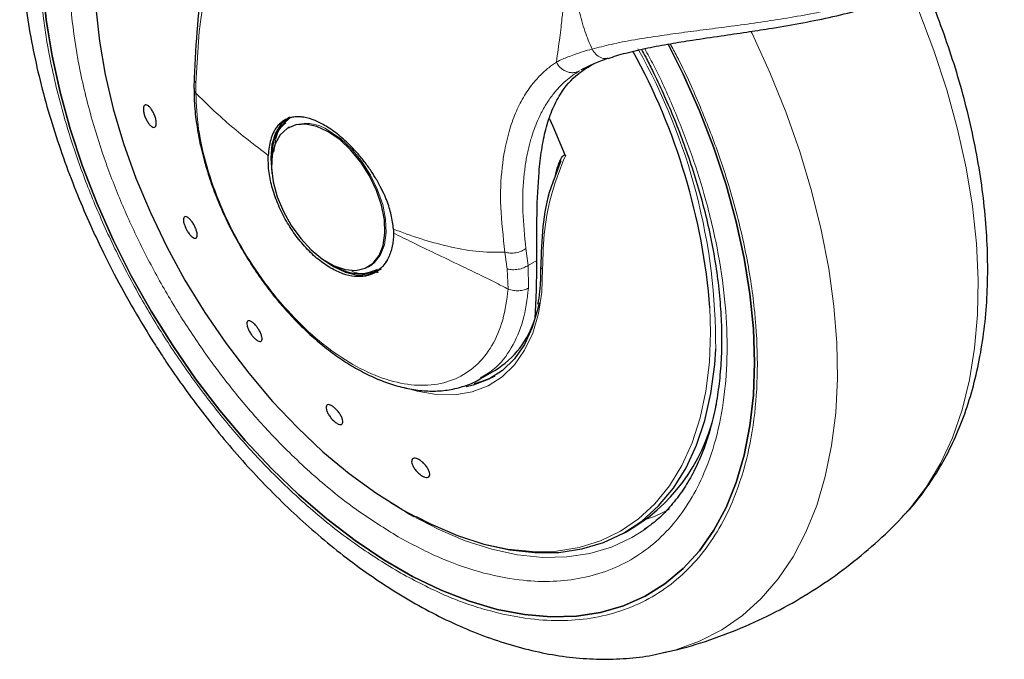
# Model space of a CAD drawing. Units: millimetres. Extents: x 0 to 210, y 0 to 297.
# Drawn here: x 141 to 146, y 96 to 99 of the extents above; entities that cross this region are included whole.
import ezdxf

# ---------------------------------------------------------------- set-up
doc = ezdxf.new("R2010")
doc.units = ezdxf.units.MM

msp = doc.modelspace()

# ---------------------------------------------------------------- linework, layer by layer
at = {"color": 7, "linetype": 'Continuous', "lineweight": 25}
for p, q in [((143.86433, 98.48344), (143.87642, 98.4902)), ((142.20529, 98.4497), (142.20477, 98.40299)), ((142.61642, 98.28075), (142.5948, 98.26249)), ((142.61345, 98.23843), (142.60835, 98.23549)), ((143.77618, 98.09392), (143.74786, 98.01629)), ((143.05971, 97.80096), (143.06017, 97.78365)), ((142.95232, 97.63965), (142.95742, 97.64259)), ((142.95742, 97.64259), (142.9667, 97.64856)), ((142.98729, 97.61513), (142.99562, 97.61758)), ((143.436, 97.16644), (143.43196, 97.16382)), ((143.43407, 97.16029), (143.4947, 97.19529)), ((143.11243, 96.58825), (143.1463, 96.56987)), ((144.05252, 96.50121), (144.09023, 96.52297)), ((144.14533, 96.52021), (144.13185, 96.51063)), ((144.2246, 95.98645), (144.21842, 95.98504))]:
    msp.add_line(p, q, dxfattribs=at)
at = {"color": 8, "linetype": 'Continuous', "lineweight": 18}
for p, q in [((142.21281, 98.38389), (142.21336, 98.4271)), ((143.63655, 97.64532), (143.62719, 97.71718)), ((143.53754, 97.70195), (143.54747, 97.62998)), ((143.54747, 97.62998), (143.55089, 97.54355)), ((143.67345, 97.66663), (143.63655, 97.64532)), ((143.63655, 97.64532), (143.6385, 97.54812)), ((143.13523, 96.57529), (143.04848, 96.62829))]:
    msp.add_line(p, q, dxfattribs=at)
at = {"color": 7, "linetype": 'Continuous', "lineweight": 25, "flags": 128}
for points in [[(141.81358, 99.20697), (141.79971, 99.13629), (141.78468, 99.01318), (141.77966, 98.88329), (141.78468, 98.74759), (141.79971, 98.60714), (141.82462, 98.46298), (141.85923, 98.31623), (141.90328, 98.168), (141.95643, 98.01942), (142.01828, 97.87161), (142.08835, 97.7257), (142.16612, 97.58281), (142.25098, 97.44402), (142.3423, 97.31039), (142.43938, 97.18292), (142.54148, 97.06261), (142.64783, 96.95035), (142.75761, 96.847), (142.86998, 96.75336), (142.98411, 96.67013), (143.0991, 96.59795)], [(144.23647, 98.59402), (144.30062, 98.46499), (144.37049, 98.30776), (144.432, 98.14925), (144.48472, 97.99048), (144.52834, 97.8325), (144.56256, 97.67631), (144.58717, 97.52295), (144.60199, 97.37339), (144.60694, 97.22861), (144.60199, 97.08954), (144.58717, 96.9571), (144.56256, 96.83214), (144.52834, 96.71547), (144.48472, 96.60784), (144.432, 96.50996), (144.37049, 96.42245), (144.30062, 96.34589), (144.22283, 96.28078), (144.13763, 96.22753), (144.04556, 96.18649), (143.94723, 96.15793), (143.84327, 96.14203), (143.73436, 96.1389), (143.6212, 96.14855), (143.50453, 96.17092), (143.3851, 96.20588), (143.2637, 96.25318), (143.14109, 96.31253), (143.01809, 96.38353), (142.89549, 96.46574), (142.77408, 96.55861), (142.65466, 96.66154), (142.53799, 96.77387), (142.42483, 96.89487), (142.31592, 97.02375), (142.21196, 97.15968), (142.11363, 97.30177), (142.02156, 97.44911), (141.93635, 97.60074), (141.85856, 97.75567), (141.78869, 97.9129), (141.72719, 98.07141), (141.67446, 98.23017), (141.63085, 98.38815), (141.59662, 98.54434), (141.57202, 98.69771), (141.5572, 98.84727)], [(141.5572, 98.84727), (141.57202, 98.69771), (141.59662, 98.54434), (141.63085, 98.38815), (141.67446, 98.23017), (141.72719, 98.07141), (141.78869, 97.9129), (141.85856, 97.75567), (141.93635, 97.60074), (142.02156, 97.44911), (142.11363, 97.30177), (142.21196, 97.15968), (142.31592, 97.02375), (142.42483, 96.89487), (142.53799, 96.77387), (142.65466, 96.66154), (142.77408, 96.55861), (142.89549, 96.46574), (143.01809, 96.38353), (143.14109, 96.31253), (143.2637, 96.25318), (143.3851, 96.20588), (143.50453, 96.17092), (143.6212, 96.14855), (143.73436, 96.1389), (143.84327, 96.14203), (143.94723, 96.15793), (144.04556, 96.18649), (144.13763, 96.22753), (144.22283, 96.28078), (144.30062, 96.34589), (144.37049, 96.42245), (144.432, 96.50996), (144.48472, 96.60784), (144.52834, 96.71547), (144.56256, 96.83214), (144.58717, 96.9571), (144.60199, 97.08954), (144.60694, 97.22861), (144.60199, 97.37339), (144.58717, 97.52295), (144.56256, 97.67631), (144.52834, 97.8325), (144.48472, 97.99048), (144.432, 98.14925), (144.37049, 98.30776), (144.30062, 98.46499), (144.23671, 98.59357)], [(142.61242, 98.27941), (142.61241, 98.2794), (142.57899, 98.25167), (142.55416, 98.21236), (142.53887, 98.16298), (142.53371, 98.10543), (142.53887, 98.04191), (142.5392, 98.03985)], [(143.79641, 98.11546), (143.74456, 98.24043), (143.73001, 98.27194)], [(142.78033, 98.21846), (142.73137, 98.24097), (142.68441, 98.25107), (142.64137, 98.24833), (142.60403, 98.23287), (142.5739, 98.20532), (142.55223, 98.1668), (142.53989, 98.1189), (142.5374, 98.06358), (142.54485, 98.0031), (142.56195, 97.93994), (142.58798, 97.87667), (142.62189, 97.81591), (142.66229, 97.76012), (142.70751, 97.7116), (142.75572, 97.67232), (142.80494, 97.64391), (142.85315, 97.62752), (142.89838, 97.62382), (142.93878, 97.63297), (142.97268, 97.65459), (142.99872, 97.68779), (143.01581, 97.73122), (143.02326, 97.7831), (143.02077, 97.8413), (143.00844, 97.90344), (142.98676, 97.96698), (142.95663, 98.02931), (142.91929, 98.08789), (142.87626, 98.14032), (142.8293, 98.18444), (142.78033, 98.21846)], [(142.74832, 97.6776), (142.74999, 97.67625), (142.80241, 97.64002), (142.85483, 97.61572), (142.90523, 97.60428), (142.95169, 97.60614), (142.99239, 97.62121)], [(143.68367, 97.48538), (143.6786, 97.4602), (143.65466, 97.3786), (143.62104, 97.30655), (143.57823, 97.24508), (143.52684, 97.19507), (143.4676, 97.15722), (143.40135, 97.13208), (143.37122, 97.12532)], [(143.15645, 96.56981), (143.21858, 96.53799), (143.33367, 96.48804), (143.44708, 96.45058), (143.55794, 96.4259), (143.66541, 96.41418), (143.76867, 96.41552), (143.86695, 96.4299), (143.95948, 96.45721), (144.04556, 96.49725), (144.12455, 96.54971), (144.19583, 96.61419), (144.25887, 96.69021), (144.31319, 96.77718), (144.35836, 96.87444), (144.39406, 96.98125), (144.42001, 97.0968), (144.436, 97.2202), (144.44032, 97.28666)]]:
    msp.add_lwpolyline(points, dxfattribs=at)
at = {"color": 8, "linetype": 'Continuous', "lineweight": 18, "flags": 128}
for points in [[(142.21336, 98.4271), (142.22776, 98.64745), (142.25262, 98.83374)], [(145.25132, 96.57916), (145.2756, 96.6062), (145.34397, 96.69584), (145.40368, 96.79607), (145.4544, 96.90633), (145.49584, 97.02597), (145.52776, 97.15432), (145.54997, 97.29064), (145.56236, 97.43414), (145.56484, 97.58401), (145.5574, 97.73939), (145.54009, 97.89939), (145.513, 98.06309), (145.4763, 98.22955), (145.43019, 98.39783), (145.37493, 98.56695), (145.31084, 98.73594), (145.2791, 98.81196)], [(144.59148, 98.64846), (144.59607, 98.63905), (144.6727, 98.47205), (144.74106, 98.30347), (144.80078, 98.13429), (144.8515, 97.96548), (144.89294, 97.79799), (144.92486, 97.63279), (144.94707, 97.47082), (144.95945, 97.31302), (144.96193, 97.16029), (144.9545, 97.01349), (144.93719, 96.87348), (144.9101, 96.74105), (144.8734, 96.61697), (144.82728, 96.50194), (144.77203, 96.39662), (144.70794, 96.30162), (144.63539, 96.21747), (144.55479, 96.14467), (144.46662, 96.08363), (144.37136, 96.03469), (144.26956, 95.99815), (144.2246, 95.98645)], [(142.9667, 97.64856), (142.97779, 97.65754), (143.00382, 97.69074), (143.02092, 97.73417), (143.02837, 97.78604), (143.02588, 97.84424), (143.01354, 97.90639), (142.99187, 97.96993), (142.96174, 98.03226), (142.92439, 98.09084), (142.88136, 98.14326), (142.8344, 98.18739), (142.78544, 98.2214)], [(143.69874, 97.63007), (143.69492, 97.53075), (143.68067, 97.43871), (143.65618, 97.35525), (143.62179, 97.28156), (143.57801, 97.21869), (143.52545, 97.16754), (143.46486, 97.12883), (143.3971, 97.10311), (143.32313, 97.09076), (143.24402, 97.09194), (143.16088, 97.10663), (143.10708, 97.12271)], [(143.0991, 96.59795), (143.2141, 96.53736), (143.32822, 96.48883), (143.4406, 96.45272), (143.55038, 96.42932), (143.65672, 96.41879), (143.75882, 96.42123), (143.8559, 96.4366), (143.94722, 96.4648), (144.03209, 96.50561), (144.10986, 96.55871), (144.17993, 96.62372), (144.24177, 96.70012), (144.29492, 96.78734), (144.33897, 96.88471), (144.37359, 96.9915), (144.3985, 97.10688), (144.41353, 97.22999), (144.41855, 97.35989), (144.41562, 97.46294)], [(144.13185, 96.51063), (144.08054, 96.47864), (143.99413, 96.4384), (143.90134, 96.41077), (143.80284, 96.39594), (143.69938, 96.39402), (143.5917, 96.40503), (143.48062, 96.42888), (143.36695, 96.46541), (143.25153, 96.51433), (143.13523, 96.57529)], [(144.14322, 96.55723), (144.1775, 96.56955), (144.24126, 96.59866)]]:
    msp.add_lwpolyline(points, dxfattribs=at)
at = {"color": 7, "linetype": 'Continuous', "lineweight": 25}
for centre, radius, start, end in [((141.69879, 97.24849), 2.72528, 4.51314, 28.85008), ((142.72093, 98.12825), 0.18179, 124.77316, 183.76604), ((142.91607, 97.79494), 0.18544, 236.86544, 294.58461), ((142.9379, 97.74168), 0.13101, 280.45079, 302.2329), ((143.28734, 97.53257), 0.39592, 301.58351, 343.2916), ((143.32995, 97.48266), 0.35127, 282.5258, 297.98797), ((143.6675, 97.1887), 0.78859, 302.41507, 349.95614)]:
    msp.add_arc(centre, radius, start, end, dxfattribs=at)
at = {"color": 8, "linetype": 'Continuous', "lineweight": 18}
for centre, radius, start, end in [((141.84967, 97.30282), 2.5907, 359.64271, 29.38454), ((142.68522, 98.08306), 0.17083, 54.07986, 115.90428)]:
    msp.add_arc(centre, radius, start, end, dxfattribs=at)
at = {"color": 7, "linetype": 'Continuous', "lineweight": 25}
for points, knots in [([(141.80992, 100.16002), (141.80771, 100.15787), (141.77653, 100.12746), (141.72701, 100.06197), (141.66176, 99.96406), (141.60726, 99.86004), (141.56065, 99.74848), (141.52254, 99.62969), (141.49305, 99.50449), (141.47232, 99.37362), (141.46033, 99.23788), (141.45702, 99.09807), (141.46222, 98.95496), (141.47575, 98.80928), (141.49734, 98.66178), (141.52672, 98.51323), (141.56351, 98.36451), (141.60721, 98.21676), (141.65697, 98.07175), (141.71088, 97.93331), (141.7645, 97.80955), (141.81513, 97.70246), (141.87331, 97.58684), (141.91831, 97.5067), (141.94662, 97.45628)], [0, 0, 0, 0, 0.0039567, 0.0557677, 0.1033982, 0.1516888, 0.2005903, 0.2499972, 0.2997703, 0.3497648, 0.3998516, 0.4499272, 0.4998912, 0.5496936, 0.5992907, 0.6486314, 0.6976392, 0.746175, 0.7939497, 0.8402579, 0.8828528, 0.9170324, 0.9478037, 1, 1, 1, 1]), ([(142.73477, 99.85269), (142.71536, 99.83647), (142.66409, 99.79365), (142.59543, 99.71556), (142.52856, 99.62696), (142.47745, 99.54628), (142.4351, 99.46971), (142.39664, 99.39035), (142.35778, 99.29737), (142.31834, 99.18491), (142.27929, 99.0459), (142.24396, 98.87438), (142.21615, 98.6744), (142.20937, 98.52418), (142.20593, 98.44806)], [0, 0, 0, 0, 0.0588187, 0.1552938, 0.2360251, 0.3041914, 0.3592486, 0.4197038, 0.4855496, 0.5615062, 0.6520893, 0.7572635, 0.8769875, 1, 1, 1, 1]), ([(143.97915, 98.53276), (144.00382, 98.54062), (144.05535, 98.55701), (144.14573, 98.57731), (144.24213, 98.59538), (144.34701, 98.61226), (144.45683, 98.62841), (144.567, 98.64448), (144.67898, 98.66167), (144.79774, 98.6818), (144.92753, 98.70764), (145.05552, 98.73839), (145.17984, 98.77494), (145.29861, 98.81789), (145.41002, 98.86757), (145.51186, 98.92369), (145.59246, 98.97881), (145.65482, 99.03026), (145.70586, 99.0796), (145.75226, 99.13426), (145.79376, 99.19681), (145.82479, 99.26489), (145.84214, 99.32024), (145.84097, 99.34888), (145.84074, 99.35426)], [0, 0, 0, 0, 0.0459689, 0.0959937, 0.1423104, 0.1849063, 0.235846, 0.2800477, 0.3174335, 0.3677731, 0.4185129, 0.4696742, 0.521264, 0.5733405, 0.6258992, 0.6788748, 0.7317005, 0.7667585, 0.8019502, 0.8453066, 0.8857526, 0.9330973, 0.987443, 1, 1, 1, 1]), ([(145.24818, 96.57705), (145.25247, 96.58122), (145.28581, 96.61354), (145.33734, 96.68111), (145.4025, 96.77912), (145.45703, 96.88311), (145.50363, 96.99467), (145.54175, 97.11346), (145.57123, 97.23867), (145.59197, 97.36954), (145.60395, 97.50527), (145.60727, 97.64508), (145.60206, 97.7882), (145.58854, 97.93387), (145.56694, 98.08137), (145.53757, 98.22993), (145.50075, 98.37864), (145.45716, 98.52641), (145.407, 98.67134), (145.36771, 98.77517), (145.34382, 98.82992), (145.34022, 98.83817)], [0, 0, 0, 0, 0.00898529, 0.06978453, 0.12567798, 0.18234612, 0.23973102, 0.29770913, 0.35611693, 0.41478448, 0.47356035, 0.53232314, 0.59095502, 0.64939721, 0.70759836, 0.76549878, 0.82300848, 0.87996434, 0.93602707, 0.99036883, 1, 1, 1, 1]), ([(144.12216, 98.57116), (144.1283, 98.56007), (144.14486, 98.53016), (144.17565, 98.46773), (144.21577, 98.38328), (144.25953, 98.28173), (144.30132, 98.17485), (144.3402, 98.06299), (144.37499, 97.94822), (144.40489, 97.83196), (144.42932, 97.71544), (144.44784, 97.59975), (144.46018, 97.48586), (144.46615, 97.3746), (144.46564, 97.26677), (144.45863, 97.16302), (144.44514, 97.06397), (144.42521, 96.97014), (144.39892, 96.88197), (144.3663, 96.79981), (144.32732, 96.72399), (144.28192, 96.65462), (144.22949, 96.59249), (144.17966, 96.54449), (144.14497, 96.52119), (144.13222, 96.51264)], [0, 0, 0, 0, 0.0134508, 0.0362957, 0.0741663, 0.1133526, 0.1552434, 0.1987885, 0.2435586, 0.2892112, 0.3355049, 0.3822642, 0.4293626, 0.4767115, 0.5242549, 0.5719672, 0.619854, 0.6679468, 0.7163241, 0.765114, 0.8145058, 0.8647588, 0.9162046, 0.9692281, 1, 1, 1, 1]), ([(143.87277, 98.48841), (143.88758, 98.49593), (143.9173, 98.511), (143.95807, 98.52576), (143.97852, 98.53317)], [0, 0, 0, 0, 0.49839869, 1, 1, 1, 1]), ([(143.67345, 97.66663), (143.67345, 97.73492), (143.67345, 97.8733), (143.68065, 98.02621), (143.69372, 98.14298), (143.71113, 98.23076), (143.73671, 98.30981), (143.77981, 98.39127), (143.83407, 98.46028), (143.89697, 98.49726), (143.92043, 98.51106)], [0, 0, 0, 0, 0.1604502, 0.3251282, 0.4285037, 0.5326441, 0.6389804, 0.7460769, 0.9052543, 1, 1, 1, 1]), ([(142.20573, 98.40317), (142.20554, 98.38908), (142.20494, 98.34657), (142.21232, 98.27223), (142.22698, 98.18206), (142.24862, 98.09236), (142.27563, 98.00529), (142.30446, 97.92877), (142.33371, 97.86131), (142.36574, 97.79436), (142.39147, 97.74816), (142.40626, 97.72162)], [0, 0, 0, 0, 0.0665495, 0.2007237, 0.3333248, 0.4633122, 0.5880199, 0.7068523, 0.7920595, 0.8805461, 1, 1, 1, 1]), ([(142.0408, 98.27333), (142.04179, 98.2682), (142.04378, 98.25794), (142.04284, 98.24599), (142.03905, 98.23837), (142.03256, 98.23605), (142.0242, 98.23927), (142.01488, 98.24767), (142.00565, 98.2603), (141.99756, 98.27572), (141.99288, 98.28848), (141.98961, 98.30074), (141.98777, 98.31241), (141.98854, 98.32443), (141.99238, 98.33203), (141.99884, 98.33435), (142.00721, 98.33113), (142.01653, 98.32274), (142.02577, 98.31011), (142.03385, 98.2947), (142.03859, 98.28191), (142.04037, 98.27498), (142.0408, 98.27333)], [0, 0, 0, 0, 0.0536982, 0.1073965, 0.1610935, 0.2147771, 0.2684488, 0.3221155, 0.3757857, 0.4294661, 0.4831588, 0.5, 0.5536977, 0.6073957, 0.6610925, 0.7147774, 0.7684508, 0.8221178, 0.8757867, 0.9294654, 0.9831577, 1, 1, 1, 1]), ([(142.77065, 98.24226), (142.75504, 98.25084), (142.72219, 98.26889), (142.68601, 98.27903), (142.6604, 98.28223), (142.64609, 98.28255), (142.63621, 98.28176), (142.62899, 98.28077), (142.61656, 98.27853), (142.59858, 98.27224), (142.57924, 98.25972), (142.56459, 98.24544), (142.55339, 98.23016), (142.54266, 98.2107), (142.53317, 98.18539), (142.52589, 98.15283), (142.52413, 98.12871), (142.52326, 98.11688)], [0, 0, 0, 0, 0.11845838, 0.24917749, 0.29217608, 0.33975709, 0.37771561, 0.38483643, 0.40937332, 0.49956671, 0.57364796, 0.64011006, 0.69895198, 0.75017351, 0.83667261, 0.91994291, 1, 1, 1, 1]), ([(143.05971, 97.80096), (143.05727, 97.82121), (143.05247, 97.86098), (143.03783, 97.90573), (143.02692, 97.93319), (143.01843, 97.95337), (143.00635, 97.97864), (142.99133, 98.00607), (142.97952, 98.02592), (142.96253, 98.05257), (142.9393, 98.08542), (142.90886, 98.12285), (142.87966, 98.15445), (142.8518, 98.18127), (142.81587, 98.21243), (142.78875, 98.23032), (142.77065, 98.24226)], [0, 0, 0, 0, 0.1251546, 0.2458586, 0.2615018, 0.2864698, 0.364341, 0.4099328, 0.449827, 0.4840231, 0.5730511, 0.6563095, 0.7338111, 0.8001322, 0.8666252, 1, 1, 1, 1]), ([(143.7536, 98.03203), (143.75558, 98.03997), (143.75987, 98.05714), (143.76765, 98.08023), (143.77547, 98.09843), (143.78172, 98.10936), (143.7862, 98.11521), (143.78951, 98.11825), (143.79225, 98.11921), (143.79384, 98.11881), (143.79469, 98.11826), (143.79546, 98.1174), (143.79603, 98.11642), (143.7963, 98.11574), (143.79641, 98.11546)], [0, 0, 0, 0, 0.224979, 0.4866282, 0.6960394, 0.811659, 0.8761637, 0.9332097, 0.961945, 0.9710772, 0.9781822, 0.9853123, 0.9940406, 1, 1, 1, 1]), ([(143.74786, 98.01629), (143.74295, 98.00332), (143.71839, 97.93856), (143.69595, 97.81252), (143.69227, 97.6967), (143.69042, 97.6388)], [0, 0, 0, 0, 0.1112321, 0.5556537, 1, 1, 1, 1]), ([(142.16999, 97.804), (142.16767, 97.80926), (142.16302, 97.81977), (142.1596, 97.83435), (142.15936, 97.84592), (142.16254, 97.85324), (142.16872, 97.85546), (142.17722, 97.85233), (142.18708, 97.84422), (142.19719, 97.83205), (142.20431, 97.82053), (142.21041, 97.80859), (142.21544, 97.79632), (142.21898, 97.78178), (142.21918, 97.77019), (142.216, 97.76288), (142.20982, 97.76066), (142.20132, 97.76378), (142.19146, 97.7719), (142.18138, 97.78408), (142.17421, 97.79559), (142.17081, 97.80238), (142.16999, 97.804)], [0, 0, 0, 0, 0.0536977, 0.1073957, 0.1610925, 0.2147774, 0.2684508, 0.3221178, 0.3757867, 0.4294654, 0.4831577, 0.5, 0.5536982, 0.6073965, 0.6610935, 0.7147771, 0.7684489, 0.8221155, 0.8757857, 0.9294661, 0.9831588, 1, 1, 1, 1]), ([(142.40626, 97.72162), (142.42595, 97.68892), (142.45364, 97.64297), (142.49861, 97.57835), (142.53857, 97.52499), (142.58854, 97.46471), (142.64309, 97.40548), (142.70213, 97.34835), (142.76463, 97.29502), (142.82981, 97.24669), (142.89695, 97.20431), (142.9654, 97.16865), (143.03457, 97.14037), (143.1039, 97.12004), (143.17284, 97.10821), (143.24082, 97.10549), (143.30747, 97.11212), (143.37137, 97.13001), (143.41562, 97.1475), (143.4362, 97.16204), (143.4385, 97.16367)], [0, 0, 0, 0, 0.07377, 0.1036861, 0.1531707, 0.204263, 0.2587744, 0.3153166, 0.373349, 0.4324569, 0.4923714, 0.5529194, 0.6139911, 0.6754941, 0.7373964, 0.7997213, 0.8626077, 0.9264036, 0.9917564, 1, 1, 1, 1]), ([(143.66655, 97.41874), (143.66798, 97.44338), (143.67089, 97.49337), (143.67362, 97.57986), (143.6735, 97.64169), (143.67345, 97.66663)], [0, 0, 0, 0, 0.3669121, 0.7446691, 1, 1, 1, 1]), ([(143.68996, 97.63939), (143.69038, 97.61832), (143.69091, 97.59151), (143.6883, 97.56684), (143.68774, 97.56157)], [0, 0, 0, 0, 0.7862823, 1, 1, 1, 1]), ([(143.68774, 97.56157), (143.68646, 97.54243), (143.68453, 97.51357), (143.67906, 97.48753), (143.67721, 97.47876)], [0, 0, 0, 0, 0.6632288, 1, 1, 1, 1]), ([(141.94662, 97.45628), (141.97716, 97.40482), (142.02011, 97.33245), (142.08797, 97.2285), (142.14781, 97.14114), (142.22203, 97.0398), (142.30284, 96.93674), (142.39044, 96.83285), (142.48368, 96.73034), (142.58184, 96.63068), (142.68424, 96.53506), (142.7903, 96.44447), (142.89948, 96.35971), (143.01129, 96.2815), (143.12526, 96.21044), (143.24093, 96.1471), (143.35786, 96.092), (143.47556, 96.04563), (143.59356, 96.00845), (143.71135, 95.98085), (143.82837, 95.96327), (143.94413, 95.95581), (144.05781, 95.95957), (144.14894, 95.96945), (144.2007, 95.98217), (144.21653, 95.98606)], [0, 0, 0, 0, 0.05407508, 0.07605349, 0.11248868, 0.15025691, 0.19070541, 0.2328374, 0.27625634, 0.32064939, 0.36579941, 0.41155007, 0.45778709, 0.50442487, 0.55139665, 0.59864675, 0.64612062, 0.69374664, 0.74145966, 0.78918808, 0.83686073, 0.88441975, 0.9318387, 0.97914125, 1, 1, 1, 1]), ([(142.47413, 97.3827), (142.47751, 97.37795), (142.48427, 97.36846), (142.49182, 97.35312), (142.49632, 97.33914), (142.49716, 97.32789), (142.49426, 97.32071), (142.48796, 97.31839), (142.47896, 97.32118), (142.46828, 97.32876), (142.45965, 97.33769), (142.45147, 97.34787), (142.44381, 97.35923), (142.4362, 97.37444), (142.43171, 97.38845), (142.43087, 97.39968), (142.43376, 97.40686), (142.44007, 97.40919), (142.44908, 97.40641), (142.45975, 97.39881), (142.46841, 97.38993), (142.47302, 97.38409), (142.47413, 97.3827)], [0, 0, 0, 0, 0.0536982, 0.1073965, 0.1610935, 0.2147771, 0.2684488, 0.3221155, 0.3757857, 0.4294661, 0.4831588, 0.5, 0.5536977, 0.6073957, 0.6610925, 0.7147774, 0.7684508, 0.8221178, 0.8757867, 0.9294654, 0.9831577, 1, 1, 1, 1]), ([(142.80546, 97.03684), (142.8095, 97.03318), (142.81759, 97.02587), (142.82854, 97.01172), (142.83703, 96.99718), (142.84212, 96.98356), (142.84322, 96.97249), (142.84022, 96.9652), (142.83345, 96.9625), (142.82369, 96.96469), (142.81466, 96.97), (142.80541, 96.97721), (142.796, 96.98626), (142.78506, 97.0002), (142.77656, 97.01479), (142.77147, 97.02839), (142.77037, 97.03946), (142.77337, 97.04676), (142.78014, 97.04947), (142.78991, 97.04725), (142.79894, 97.04202), (142.8042, 97.03784), (142.80546, 97.03684)], [0, 0, 0, 0, 0.0536982, 0.1073965, 0.1610935, 0.2147771, 0.2684488, 0.3221155, 0.3757857, 0.4294661, 0.4831588, 0.5, 0.5536977, 0.6073957, 0.6610925, 0.7147774, 0.7684508, 0.8221178, 0.8757867, 0.9294654, 0.9831577, 1, 1, 1, 1]), ([(143.16259, 96.81627), (143.16682, 96.81415), (143.17528, 96.80991), (143.1885, 96.79877), (143.20022, 96.78557), (143.20928, 96.77142), (143.2146, 96.758), (143.21561, 96.74681), (143.21219, 96.73912), (143.20472, 96.73578), (143.19646, 96.73687), (143.18726, 96.74024), (143.1772, 96.74587), (143.16407, 96.75675), (143.15232, 96.77001), (143.14326, 96.78415), (143.13794, 96.79757), (143.13693, 96.80875), (143.14036, 96.81646), (143.14784, 96.81977), (143.15607, 96.81878), (143.16133, 96.81675), (143.16259, 96.81627)], [0, 0, 0, 0, 0.0536982, 0.1073965, 0.1610935, 0.2147771, 0.2684488, 0.3221155, 0.3757857, 0.4294661, 0.4831588, 0.5, 0.5536977, 0.6073957, 0.6610925, 0.7147774, 0.7684508, 0.8221178, 0.8757867, 0.9294654, 0.9831577, 1, 1, 1, 1]), ([(144.22307, 95.98764), (144.24124, 95.99143), (144.31321, 96.00645), (144.43532, 96.04584), (144.58765, 96.1052), (144.73325, 96.17678), (144.87164, 96.25885), (145.00242, 96.35076), (145.12398, 96.4527), (145.20702, 96.52975), (145.24667, 96.57492), (145.25165, 96.5806)], [0, 0, 0, 0, 0.0462292, 0.1830994, 0.3186487, 0.4530129, 0.5863253, 0.7187144, 0.8502868, 0.9811848, 1, 1, 1, 1])]:
    msp.add_open_spline(points, degree=3, knots=knots, dxfattribs=at)
at = {"color": 8, "linetype": 'Continuous', "lineweight": 18}
for points, knots in [([(143.07959, 96.33292), (143.01703, 96.37159), (142.88995, 96.45012), (142.69946, 96.60276), (142.52524, 96.76793), (142.37035, 96.93886), (142.23496, 97.10836), (142.10736, 97.28951), (141.9893, 97.4807), (141.88275, 97.67855), (141.78967, 97.87962), (141.71055, 98.08164), (141.64004, 98.30121), (141.58374, 98.53489), (141.54814, 98.77541), (141.53658, 99.00108), (141.54814, 99.21341), (141.58374, 99.41282), (141.64003, 99.58153), (141.71058, 99.71961), (141.78955, 99.83056), (141.88321, 99.92309), (141.96506, 99.98495), (142.0188, 100.0086), (142.03282, 100.01477)], [0, 0, 0, 0, 0.0509645, 0.1035096, 0.1575328, 0.1997632, 0.2419976, 0.2851266, 0.3282598, 0.3713888, 0.4145219, 0.4567523, 0.4989868, 0.5530064, 0.6055523, 0.6565196, 0.7074832, 0.7600291, 0.8140523, 0.8562827, 0.8985172, 0.9416462, 0.9847793, 1, 1, 1, 1]), ([(142.20179, 99.8896), (142.19815, 99.88866), (142.15524, 99.87757), (142.08178, 99.83837), (141.98345, 99.77144), (141.89842, 99.6853), (141.82592, 99.58407), (141.76136, 99.45752), (141.70981, 99.30306), (141.67721, 99.12045), (141.66662, 98.92602), (141.67721, 98.71937), (141.7098, 98.49912), (141.76136, 98.28513), (141.82592, 98.08407), (141.89838, 97.89907), (141.98361, 97.71494), (142.08118, 97.53378), (142.18929, 97.35869), (142.30613, 97.19281), (142.43011, 97.03759), (142.57195, 96.88107), (142.73149, 96.72982), (142.90593, 96.59004), (143.0223, 96.51812), (143.07959, 96.48271)], [0, 0, 0, 0, 0.0038799, 0.0456791, 0.087474, 0.1292732, 0.1701973, 0.2111257, 0.2634744, 0.314395, 0.3637861, 0.4131733, 0.464094, 0.5164465, 0.5573706, 0.5982989, 0.6400938, 0.681893, 0.7236879, 0.7654872, 0.8064112, 0.8473396, 0.8996883, 0.9506099, 1, 1, 1, 1]), ([(143.80915, 99.55335), (143.80917, 99.53876), (143.8092, 99.52015), (143.80921, 99.49979), (143.80922, 99.49389), (143.80922, 99.49152), (143.80922, 99.48944), (143.80922, 99.48295), (143.80923, 99.4627), (143.80922, 99.42454), (143.80911, 99.36534), (143.80875, 99.28745), (143.8079, 99.20125), (143.80645, 99.12174), (143.80475, 99.05778), (143.80296, 99.00575), (143.80017, 98.94032), (143.79621, 98.87007), (143.79114, 98.80255), (143.78739, 98.76006), (143.78447, 98.7298), (143.78145, 98.70055), (143.77731, 98.66346), (143.7719, 98.61924), (143.76525, 98.56926), (143.76028, 98.53493), (143.75768, 98.51697)], [0, 0, 0, 0, 0.0403547, 0.0514647, 0.0563236, 0.0566867, 0.058021, 0.0620751, 0.074644, 0.1140831, 0.1677085, 0.238707, 0.3303113, 0.4078173, 0.4613381, 0.5104722, 0.5552229, 0.6478902, 0.7129582, 0.7532225, 0.7742734, 0.8037912, 0.8417167, 0.8878078, 0.9412863, 1, 1, 1, 1]), ([(143.81011, 99.55307), (143.81006, 99.51802), (143.80994, 99.43773), (143.81031, 99.31758), (143.81182, 99.19712), (143.81493, 99.09041), (143.82096, 98.97683), (143.83179, 98.86089), (143.85207, 98.74601), (143.87689, 98.65264), (143.89975, 98.59812), (143.91044, 98.5726)], [0, 0, 0, 0, 0.1115662, 0.2555799, 0.3813956, 0.4918249, 0.5891588, 0.7319677, 0.8420239, 0.9260656, 1, 1, 1, 1]), ([(145.8414, 99.35458), (145.84104, 99.34699), (145.83986, 99.32234), (145.82592, 99.2773), (145.79936, 99.21994), (145.7611, 99.16217), (145.71046, 99.10312), (145.64955, 99.04635), (145.57667, 98.99097), (145.49218, 98.9379), (145.39649, 98.88856), (145.2942, 98.84514), (145.19258, 98.80915), (145.0989, 98.78118), (145.01407, 98.75922), (144.93799, 98.74177), (144.84902, 98.72356), (144.74774, 98.70546), (144.63279, 98.68771), (144.52118, 98.67227), (144.41164, 98.65807), (144.30695, 98.64455), (144.19911, 98.62981), (144.09276, 98.61312), (143.99328, 98.59417), (143.937, 98.57952), (143.91044, 98.5726)], [0, 0, 0, 0, 0.0196688, 0.0638509, 0.1061076, 0.1515836, 0.1941804, 0.2404189, 0.2842127, 0.3299044, 0.3791826, 0.4253129, 0.468303, 0.5081623, 0.5387886, 0.568002, 0.5958128, 0.6399063, 0.6818248, 0.7249192, 0.766695, 0.8093098, 0.8513678, 0.9036426, 0.9545321, 1, 1, 1, 1]), ([(144.24516, 98.59547), (144.25498, 98.57747), (144.30065, 98.49379), (144.36893, 98.34078), (144.44879, 98.13908), (144.51909, 97.91942), (144.57546, 97.68577), (144.61104, 97.44524), (144.62261, 97.21957), (144.61104, 97.00725), (144.57545, 96.80783), (144.51915, 96.63915), (144.44864, 96.50098), (144.36952, 96.39031), (144.27644, 96.2967), (144.16989, 96.22188), (144.05183, 96.16699), (143.92424, 96.13317), (143.78884, 96.11998), (143.63395, 96.12789), (143.45973, 96.16387), (143.26924, 96.23116), (143.14216, 96.29935), (143.07959, 96.33292)], [0, 0, 0, 0, 0.0123975, 0.0576355, 0.1019267, 0.1462222, 0.202878, 0.2579881, 0.3114425, 0.3648932, 0.4200033, 0.4766628, 0.5209541, 0.5652496, 0.6104832, 0.6557213, 0.7009549, 0.746193, 0.7904842, 0.8347797, 0.8914354, 0.9465465, 1, 1, 1, 1]), ([(143.07959, 96.48271), (143.13689, 96.45197), (143.25325, 96.38953), (143.42769, 96.32791), (143.58723, 96.29496), (143.72907, 96.28772), (143.85305, 96.29979), (143.96989, 96.33077), (144.078, 96.38103), (144.17558, 96.44954), (144.2608, 96.53526), (144.33326, 96.63661), (144.39783, 96.76312), (144.44938, 96.91759), (144.48198, 97.1002), (144.49257, 97.29463), (144.48198, 97.50128), (144.44939, 97.72153), (144.39779, 97.9355), (144.33338, 98.13664), (144.26037, 98.32138), (144.19444, 98.46818), (144.14888, 98.55135), (144.13625, 98.57442)], [0, 0, 0, 0, 0.0531876, 0.1080246, 0.1644046, 0.208477, 0.252554, 0.2975641, 0.342579, 0.3875892, 0.432604, 0.4766764, 0.5207534, 0.5771293, 0.6319673, 0.685158, 0.7383446, 0.7931826, 0.8495626, 0.893635, 0.937712, 0.9827221, 1, 1, 1, 1]), ([(143.91044, 98.5726), (143.8979, 98.56904), (143.87128, 98.56148), (143.8369, 98.55022), (143.80747, 98.53932), (143.7815, 98.52859), (143.76618, 98.52112), (143.75768, 98.51697)], [0, 0, 0, 0, 0.2079417, 0.4412346, 0.6337205, 0.7968016, 1, 1, 1, 1]), ([(143.91044, 98.5726), (143.9154, 98.56496), (143.92568, 98.54908), (143.94777, 98.53497), (143.96685, 98.52991), (143.97634, 98.5334), (143.97869, 98.53426)], [0, 0, 0, 0, 0.2851124, 0.5919446, 0.8987771, 1, 1, 1, 1]), ([(143.75768, 98.51697), (143.7466, 98.50916), (143.72252, 98.49218), (143.68722, 98.45987), (143.64832, 98.41564), (143.61073, 98.35877), (143.57712, 98.28838), (143.54536, 98.19395), (143.52188, 98.06559), (143.51452, 97.89696), (143.52976, 97.76788), (143.53754, 97.70195)], [0, 0, 0, 0, 0.0565068, 0.1228684, 0.1990676, 0.2985408, 0.3947362, 0.4957194, 0.656416, 0.8245242, 1, 1, 1, 1]), ([(143.75768, 98.51697), (143.76298, 98.50839), (143.77115, 98.49515), (143.78763, 98.4825), (143.80184, 98.47527), (143.81688, 98.47146), (143.83623, 98.4706), (143.84894, 98.47596), (143.85717, 98.47943)], [0, 0, 0, 0, 0.2382688, 0.3675958, 0.5, 0.6324042, 0.7617312, 1, 1, 1, 1]), ([(143.62719, 97.71718), (143.62158, 97.77113), (143.61052, 97.87761), (143.61438, 97.98362), (143.62093, 98.04711), (143.62456, 98.07449), (143.62884, 98.10101), (143.63376, 98.12666), (143.63931, 98.15144), (143.64545, 98.17536), (143.65774, 98.21757), (143.67686, 98.26833), (143.70637, 98.32579), (143.736, 98.37033), (143.76703, 98.40712), (143.79671, 98.4358), (143.82622, 98.4597), (143.84705, 98.47298), (143.85717, 98.47943)], [0, 0, 0, 0, 0.1501356, 0.296349, 0.3271519, 0.3577073, 0.3880154, 0.418076, 0.4478891, 0.4774548, 0.5067731, 0.6089475, 0.6844755, 0.7669766, 0.8330884, 0.8917256, 0.9473625, 1, 1, 1, 1]), ([(142.21336, 98.4271), (142.21024, 98.43167), (142.2053, 98.4389), (142.20599, 98.44658), (142.20625, 98.44941)], [0, 0, 0, 0, 0.6315108, 1, 1, 1, 1]), ([(142.21278, 98.38389), (142.20974, 98.3879), (142.20503, 98.3941), (142.20559, 98.40081), (142.20579, 98.40317)], [0, 0, 0, 0, 0.6483335, 1, 1, 1, 1]), ([(142.52326, 98.11688), (142.49402, 98.139), (142.4355, 98.18324), (142.35516, 98.24975), (142.27995, 98.31679), (142.23518, 98.36151), (142.21278, 98.38389)], [0, 0, 0, 0, 0.2496838, 0.499542, 0.7496031, 1, 1, 1, 1]), ([(143.55089, 97.54355), (143.54481, 97.49824), (143.53263, 97.40763), (143.48428, 97.29753), (143.41584, 97.21164), (143.32759, 97.15459), (143.22332, 97.12805), (143.10666, 97.13308), (142.98189, 97.16948), (142.85353, 97.23594), (142.72625, 97.33003), (142.60467, 97.44834), (142.49319, 97.58657), (142.39591, 97.73969), (142.31619, 97.90223), (142.25754, 98.06793), (142.21985, 98.23206), (142.21514, 98.33328), (142.21278, 98.38389)], [0, 0, 0, 0, 0.0625004, 0.1250007, 0.187501, 0.2500012, 0.3125014, 0.3750015, 0.4375016, 0.5000016, 0.5625016, 0.6250015, 0.6875014, 0.7500012, 0.812501, 0.8750007, 0.9375004, 1, 1, 1, 1]), ([(142.54747, 98.13271), (142.55033, 98.15813), (142.55535, 98.20272), (142.57794, 98.24058), (142.59412, 98.2532), (142.59884, 98.25688)], [0, 0, 0, 0, 0.48450196, 0.84971339, 1, 1, 1, 1]), ([(143.79641, 98.11546), (143.77632, 98.06482), (143.73627, 97.96386), (143.70338, 97.80063), (143.70029, 97.68697), (143.69874, 97.63007)], [0, 0, 0, 0, 0.334446, 0.6667974, 1, 1, 1, 1]), ([(143.05971, 97.80096), (143.09791, 97.78679), (143.17417, 97.7585), (143.29281, 97.72584), (143.41645, 97.7017), (143.49635, 97.70187), (143.53754, 97.70195)], [0, 0, 0, 0, 0.24521843, 0.48940876, 0.73673031, 1, 1, 1, 1]), ([(143.55089, 97.54355), (143.53459, 97.55217), (143.49609, 97.57253), (143.42876, 97.60567), (143.3401, 97.64829), (143.24104, 97.69544), (143.14454, 97.74193), (143.08644, 97.77066), (143.06017, 97.78365)], [0, 0, 0, 0, 0.0964679, 0.2277746, 0.3984096, 0.6263116, 0.831043, 1, 1, 1, 1]), ([(143.62719, 97.71718), (143.62112, 97.71335), (143.60867, 97.70547), (143.58476, 97.69896), (143.55979, 97.69717), (143.54483, 97.70039), (143.53754, 97.70195)], [0, 0, 0, 0, 0.2434451, 0.4999998, 0.7565546, 1, 1, 1, 1]), ([(143.03918, 97.68138), (143.0354, 97.67271), (143.03144, 97.66363), (143.0248, 97.65811), (143.02449, 97.65786)], [0, 0, 0, 0, 0.9539596, 1, 1, 1, 1]), ([(142.99124, 97.62978), (142.97761, 97.62407), (142.95063, 97.61277), (142.91266, 97.6084), (142.88791, 97.61835), (142.88071, 97.62124)], [0, 0, 0, 0, 0.4201235, 0.8315167, 1, 1, 1, 1]), ([(143.54747, 97.62998), (143.55472, 97.62866), (143.56962, 97.62596), (143.59441, 97.62799), (143.61814, 97.63431), (143.63052, 97.64172), (143.63655, 97.64532)], [0, 0, 0, 0, 0.24328291, 0.49966589, 0.75622905, 1, 1, 1, 1]), ([(143.6905, 97.6388), (143.69049, 97.63863), (143.69041, 97.63764), (143.69119, 97.63586), (143.69286, 97.63361), (143.69538, 97.6316), (143.69762, 97.63058), (143.69874, 97.63007)], [0, 0, 0, 0, 0.0487475, 0.2865606, 0.5243738, 0.7621869, 1, 1, 1, 1]), ([(143.6385, 97.54812), (143.63212, 97.50025), (143.61936, 97.40451), (143.56772, 97.28941), (143.50692, 97.20707), (143.45551, 97.17762), (143.436, 97.16644)], [0, 0, 0, 0, 0.2769145, 0.553829, 0.8307434, 1, 1, 1, 1])]:
    msp.add_open_spline(points, degree=3, knots=knots, dxfattribs=at)
at = {"color": 7, "linetype": 'Continuous', "lineweight": 25}
for points in [[(142.79151, 97.63373), (142.77328, 97.6455), (142.7368, 97.66904), (142.68435, 97.71915), (142.63633, 97.77762), (142.59473, 97.84321), (142.56121, 97.91293), (142.53741, 97.98382), (142.52331, 98.05357), (142.52328, 98.09578), (142.52326, 98.11688)], [(143.06017, 97.78365), (143.0589, 97.76432), (143.05635, 97.72566), (143.03986, 97.6775), (143.01476, 97.63892), (142.98107, 97.61194), (142.9403, 97.59737), (142.89392, 97.59606), (142.8437, 97.607), (142.80891, 97.62482), (142.79151, 97.63373)]]:
    msp.add_open_spline(points, degree=3, dxfattribs=at)
at = {"color": 8, "linetype": 'Continuous', "lineweight": 18}
msp.add_open_spline([(143.6385, 97.54812), (143.63239, 97.54523), (143.62018, 97.53945), (143.59713, 97.53615), (143.57304, 97.53699), (143.55828, 97.54137), (143.55089, 97.54355)], degree=3, dxfattribs=at)

doc.saveas('drawing.dxf')
